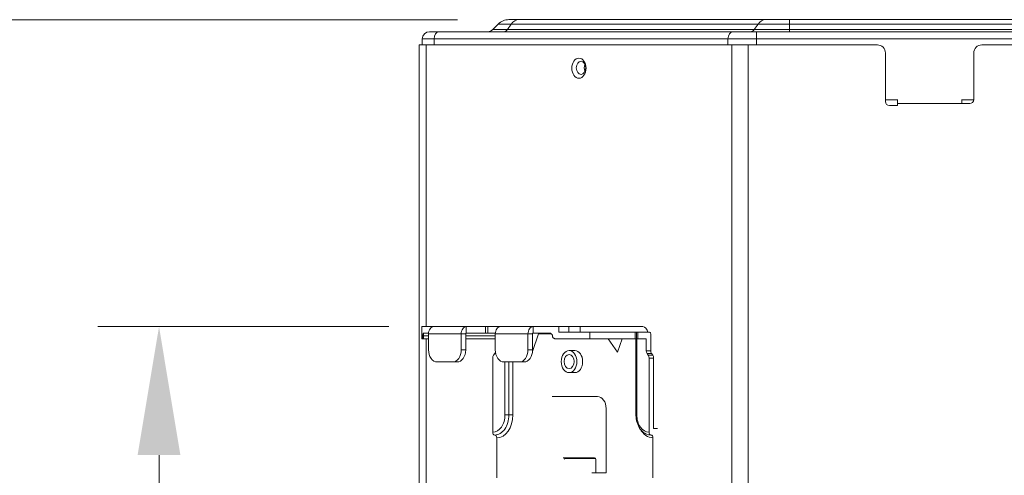
# Model space of a CAD drawing. Units: inches. Extents: x 5793 to 6418, y 343 to 558.
# Drawn here: x 6140 to 6152, y 464 to 469 of the extents above; entities that cross this region are included whole.
import ezdxf

# ---------------------------------------------------------------- set-up
doc = ezdxf.new("R2010")
doc.units = ezdxf.units.IN
doc.header["$MEASUREMENT"] = 0
doc.layers.add('1', color=7, linetype='Continuous', true_color=0xffffff)
doc.layers.add('102', color=7, linetype='Continuous', true_color=0xffffff)
doc.styles.add('helvet', font='monos.ttf')
doc.styles.get("Standard").update_dxf_attribs({"font": 'txt.shx', "bigfont": 'whgtxt.shx'})
doc.dimstyles.get("Standard").update_dxf_attribs({"dimtxt": 30, "dimasz": 25, "dimexe": 0.18, "dimexo": 0.03, "dimgap": 5, "dimtad": 2, "dimtoh": 1, "dimdec": 0, "dimzin": 0, "dimdsep": 46, "dimtxsty": 'Standard', "dimcen": 0.09, "dimclrt": 256, "dimadec": 0, "dimazin": 0, "dimtfac": 1, "dimtdec": 0, "dimtix": 1, "dimtofl": 0, "dimtmove": 0, "dimatfit": 2, "dimfxl": 0.18, "dimtolj": 1, "dimtzin": 0, "dimarcsym": 0})

# ---------------------------------------------------------------- blocks, each defined once
blk = doc.blocks.new('*D127')
at = {"layer": '102', "color": 7, "linetype": 'Continuous', "lineweight": 13, "transparency": 16777216}
for p, q in [((6145.325, 469.426), (6136.881, 469.426)), ((6137.643, 467.826), (6137.643, 457.096)), ((6143.585, 455.496), (6136.881, 455.496))]:
    blk.add_line(p, q, dxfattribs=at)
at = {"layer": '102', "color": 7, "linetype": 'Continuous', "transparency": 16777216}
for points in [[(6137.376, 467.826), (6137.91, 467.826), (6137.643, 469.426)], [(6137.376, 457.096), (6137.91, 457.096), (6137.643, 455.496)]]:
    blk.add_solid(points, dxfattribs=at)
at = {"layer": 'Defpoints', "color": 0, "linetype": 'Continuous', "transparency": 16777216}
for p in [(6146.087, 469.426), (6137.643, 455.496), (6144.347, 455.496)]:
    blk.add_point(p, dxfattribs=at)
at = {"layer": '102', "color": 7, "linetype": 'Continuous', "lineweight": 13, "transparency": 16777216, "insert": (6133.744, 460.275), "char_height": 1.6, "attachment_point": 1, "rotation": 90, "style": 'helvet'}
blk.add_mtext('\\A1;10{\\H0.79375x;\\S15/16;}', dxfattribs=at)
blk = doc.blocks.new('*D136')
at = {"layer": '102', "color": 7, "linetype": 'Continuous', "lineweight": 13, "transparency": 16777216}
for p, q in [((6144.467, 465.601), (6140.847, 465.601)), ((6141.609, 464.001), (6141.609, 462.904)), ((6141.609, 457.096), (6141.609, 458.193)), ((6143.585, 455.496), (6140.847, 455.496))]:
    blk.add_line(p, q, dxfattribs=at)
at = {"layer": '102', "color": 7, "linetype": 'Continuous', "transparency": 16777216}
for points in [[(6141.342, 464.001), (6141.875, 464.001), (6141.609, 465.601)], [(6141.342, 457.096), (6141.875, 457.096), (6141.609, 455.496)]]:
    blk.add_solid(points, dxfattribs=at)
at = {"layer": 'Defpoints', "color": 0, "linetype": 'Continuous', "transparency": 16777216}
for p in [(6141.609, 465.601), (6145.229, 465.601), (6144.347, 455.496)]:
    blk.add_point(p, dxfattribs=at)
at = {"layer": '102', "color": 7, "linetype": 'Continuous', "lineweight": 13, "transparency": 16777216, "insert": (6140.082, 458.993), "char_height": 1.6, "attachment_point": 1, "rotation": 90, "style": 'helvet'}
blk.add_mtext('\\A1;7{\\H0.79375x;\\S15/16;}', dxfattribs=at)

msp = doc.modelspace()

# ---------------------------------------------------------------- linework, layer by layer
at = {"layer": '1', "color": 3, "linetype": 'Continuous', "lineweight": 13}
for p, q in [((6145.963548, 469.42605), (6146.086944, 469.42605)), ((6146.086944, 469.42605), (6149.158264, 469.42605)), ((6149.158264, 469.42605), (6149.456168, 469.42605)), ((6149.456168, 469.42605), (6149.456168, 469.3704)), ((6149.456168, 469.42605), (6168.733527, 469.42605)), ((6144.974847, 469.27605), (6145.094933, 469.27605)), ((6145.094933, 469.27605), (6148.75204, 469.27605)), ((6145.829198, 469.3704), (6145.761208, 469.30241)), ((6145.943867, 469.30241), (6145.761208, 469.30241)), ((6145.991944, 469.3704), (6145.829198, 469.3704)), ((6145.991944, 469.3704), (6145.943867, 469.30241)), ((6149.015188, 469.30241), (6145.943867, 469.30241)), ((6149.063264, 469.3704), (6145.991944, 469.3704)), ((6148.75204, 469.27605), (6149.041954, 469.27605)), ((6149.063264, 469.3704), (6149.015188, 469.30241)), ((6149.456168, 469.30241), (6149.015188, 469.30241)), ((6149.041954, 469.18605), (6149.041954, 469.27605)), ((6149.041954, 469.27605), (6169.14774, 469.27605)), ((6149.456168, 469.3704), (6149.063264, 469.3704)), ((6168.733527, 469.3704), (6149.456168, 469.3704)), ((6149.456168, 469.3704), (6149.456168, 469.30241)), ((6149.456168, 469.27605), (6149.456168, 469.30241)), ((6168.733527, 469.30241), (6149.456168, 469.30241)), ((6145.031294, 469.18605), (6144.884847, 469.18605)), ((6144.884847, 469.111047), (6144.884847, 469.18605)), ((6145.031294, 469.18605), (6145.031294, 469.111047)), ((6148.688401, 469.18605), (6145.031294, 469.18605)), ((6149.041954, 469.18605), (6148.688401, 469.18605)), ((6148.688401, 469.111049), (6148.688401, 469.18605)), ((6169.14774, 469.18605), (6149.041954, 469.18605)), ((6149.041954, 469.18605), (6149.041954, 469.111049)), ((6144.847347, 469.11105), (6144.932286, 469.11105)), ((6144.847347, 456.67105), (6144.847347, 469.11105)), ((6148.73584, 469.11105), (6144.932286, 469.11105)), ((6144.932286, 469.11105), (6144.932286, 465.601026)), ((6148.73584, 469.11105), (6148.940901, 469.11105)), ((6148.73584, 456.67105), (6148.73584, 469.11105)), ((6150.547347, 469.11105), (6148.940901, 469.11105)), ((6148.940901, 469.11105), (6148.940901, 456.67105)), ((6150.647347, 469.01105), (6150.647347, 468.40605)), ((6151.747347, 468.43105), (6151.747347, 469.01105)), ((6166.347347, 469.11105), (6151.847347, 469.11105)), ((6150.79737, 468.42605), (6150.647475, 468.42605)), ((6150.797347, 468.38105), (6150.797347, 468.43105)), ((6151.597347, 468.38105), (6151.597347, 468.43105)), ((6151.747189, 468.42605), (6151.597582, 468.42605)), ((6150.797347, 468.35605), (6150.697347, 468.35605)), ((6151.597347, 468.38105), (6150.797347, 468.38105)), ((6150.797347, 468.38105), (6150.797347, 468.35605)), ((6151.697347, 468.38105), (6151.597347, 468.38105)), ((6144.880752, 465.60105), (6145.026099, 465.60105)), ((6144.880752, 465.53105), (6144.880752, 465.60105)), ((6145.026099, 465.60105), (6145.432686, 465.60105)), ((6145.432686, 465.60105), (6145.673102, 465.60105)), ((6145.432686, 465.60105), (6145.432686, 465.52105)), ((6145.673102, 465.60105), (6145.702391, 465.60105)), ((6145.673102, 465.52105), (6145.673102, 465.60105)), ((6145.856943, 465.60105), (6145.702388, 465.60105)), ((6145.702391, 465.52105), (6145.702391, 465.60105)), ((6145.85695, 465.60105), (6146.263536, 465.60105)), ((6146.263536, 465.60105), (6146.583953, 465.60105)), ((6146.263536, 465.52105), (6146.263536, 465.60105)), ((6146.707419, 465.60105), (6146.583953, 465.60105)), ((6146.583953, 465.53105), (6146.583953, 465.60105)), ((6146.707419, 465.60105), (6146.850435, 465.60105)), ((6146.707419, 465.53105), (6146.707419, 465.60105)), ((6147.628252, 465.60105), (6146.850435, 465.60105)), ((6146.850435, 465.60105), (6146.850435, 465.53105)), ((6144.879653, 465.53105), (6144.879653, 465.45105)), ((6144.880752, 465.53105), (6144.879653, 465.53105)), ((6144.892621, 465.48605), (6144.898749, 465.48605)), ((6144.898749, 465.48605), (6144.898749, 465.519184)), ((6144.898749, 465.45105), (6144.898749, 465.48605)), ((6144.898749, 465.48605), (6144.962462, 465.48605)), ((6144.962852, 465.52105), (6144.902095, 465.52105)), ((6144.96246, 465.51105), (6144.96246, 465.31105)), ((6144.96246, 465.51105), (6145.369046, 465.51105)), ((6145.369046, 465.51105), (6145.369046, 465.31105)), ((6145.369046, 465.51105), (6145.425615, 465.51105)), ((6145.425615, 465.51105), (6145.425615, 465.31105)), ((6145.425621, 465.48605), (6145.793303, 465.48605)), ((6145.673102, 465.52105), (6145.432686, 465.52105)), ((6145.702391, 465.52105), (6145.673102, 465.52105)), ((6145.702388, 465.52105), (6145.793692, 465.52105)), ((6145.79331, 465.51105), (6145.79331, 465.31105)), ((6145.79331, 465.51105), (6146.199897, 465.51105)), ((6146.199897, 465.51105), (6146.199897, 465.31105)), ((6146.199897, 465.51105), (6146.256465, 465.51105)), ((6146.255685, 465.292883), (6146.332818, 465.51105)), ((6146.256465, 465.51105), (6146.256465, 465.31105)), ((6146.263536, 465.52105), (6146.468972, 465.52105)), ((6146.332818, 465.51105), (6146.492852, 465.51105)), ((6146.583953, 465.53105), (6146.970643, 465.53105)), ((6147.535826, 465.53105), (6146.970643, 465.53105)), ((6146.970643, 465.53105), (6146.970643, 465.45105)), ((6147.535826, 465.53105), (6147.550471, 465.53105)), ((6147.535826, 465.45105), (6147.535826, 465.53105)), ((6147.550471, 465.53105), (6147.565115, 465.53105)), ((6147.550471, 465.53105), (6147.550471, 465.45105)), ((6147.565115, 465.53105), (6147.713105, 465.53105)), ((6147.565115, 465.53105), (6147.565115, 465.45105)), ((6147.727247, 465.51105), (6147.727247, 465.30176)), ((6144.879653, 465.45105), (6144.885796, 465.45105)), ((6144.898749, 465.45105), (6144.885796, 465.45105)), ((6144.962464, 465.45105), (6144.898749, 465.45105)), ((6144.932286, 465.450969), (6144.932286, 456.67105)), ((6145.793305, 465.45105), (6145.425621, 465.45105)), ((6146.970643, 465.45105), (6146.538953, 465.45105)), ((6147.535826, 465.45105), (6146.970643, 465.45105)), ((6147.196241, 465.451047), (6147.31359, 465.285091)), ((6147.31359, 465.285091), (6147.372264, 465.451047)), ((6147.550471, 465.45105), (6147.535826, 465.45105)), ((6147.543755, 465.451038), (6147.543755, 464.50105)), ((6147.565115, 465.45105), (6147.550471, 465.45105)), ((6147.554006, 465.45105), (6147.554006, 464.50105)), ((6147.565115, 465.45105), (6147.670679, 465.45105)), ((6147.670679, 465.45105), (6147.670679, 465.30176)), ((6145.369046, 465.31105), (6145.425615, 465.31105)), ((6145.76149, 464.28605), (6145.76149, 465.210339)), ((6145.78649, 465.266405), (6145.771846, 465.245694)), ((6146.199897, 465.31105), (6146.256465, 465.31105)), ((6146.782755, 465.30355), (6146.712044, 465.30355)), ((6147.670679, 465.30176), (6147.727247, 465.30176)), ((6147.737603, 465.266405), (6147.681034, 465.266405)), ((6147.695679, 465.245694), (6147.681034, 465.266405)), ((6147.695679, 465.245694), (6147.752247, 465.245694)), ((6147.762603, 465.210339), (6147.706034, 465.210339)), ((6147.706034, 464.28605), (6147.706034, 465.210339)), ((6147.737603, 465.266405), (6147.752247, 465.245694)), ((6147.762603, 464.33105), (6147.762603, 465.210339)), ((6145.068526, 465.16105), (6145.26298, 465.16105)), ((6145.319549, 465.16105), (6145.26298, 465.16105)), ((6145.899376, 465.16105), (6146.093831, 465.16105)), ((6145.913518, 464.50105), (6145.913518, 465.161047)), ((6145.963016, 464.50105), (6145.963016, 465.161046)), ((6146.012513, 465.161037), (6146.012513, 464.50105)), ((6146.150399, 465.16105), (6146.093831, 465.16105)), ((6146.712044, 465.02855), (6146.782755, 465.02855)), ((6146.500417, 464.73105), (6147.066102, 464.73105)), ((6145.963016, 464.50105), (6145.913518, 464.50105)), ((6146.012513, 464.50105), (6145.963016, 464.50105)), ((6147.172168, 464.58105), (6147.172168, 463.78105)), ((6147.543755, 464.50105), (6147.554006, 464.50105)), ((6147.762603, 464.33105), (6147.8121, 464.33105)), ((6145.810988, 463.71605), (6145.810988, 464.21605)), ((6147.755532, 464.21605), (6147.755532, 463.71605)), ((6146.639622, 463.96605), (6147.02853, 463.96605)), ((6146.650966, 463.948199), (6146.664185, 463.958992)), ((6146.650994, 463.948329), (6146.664088, 463.95902)), ((6146.664088, 463.95902), (6146.667529, 463.96605)), ((6146.664121, 463.958939), (6146.664088, 463.95902)), ((6146.664185, 463.958992), (6146.667629, 463.96605)), ((6147.040838, 463.958992), (6146.664185, 463.958992)), ((6147.046208, 463.94105), (6147.046208, 463.781045)), ((6147.172168, 463.78105), (6146.995392, 463.78105))]:
    msp.add_line(p, q, dxfattribs=at)
for centre, radius, start, end in [((6145.963548, 469.23605), 0.19, 90, 135), ((6144.974847, 469.18605), 0.09, 90, 180), ((6145.697568, 469.36605), 0.09, 270, 315), ((6150.547347, 469.01105), 0.1, 0, 90), ((6151.847347, 469.01105), 0.1, 90, 180), ((6150.697347, 468.40605), 0.05, 180, 270), ((6151.697347, 468.43105), 0.05, 270, 0)]:
    msp.add_arc(centre, radius, start, end, dxfattribs=at)
for centre, major_axis, start_param, end_param in [((6146.086944, 469.23605), (0, 0.19), 0, 0.785398163), ((6149.158264, 469.23605), (0, 0.19), 0, 0.785398163), ((6145.094933, 469.18605), (0, -0.09), 3.141592654, 4.71238898), ((6145.898867, 469.36605), (0, -0.09), 0, 0.785398163), ((6148.75204, 469.18605), (0, -0.09), 3.141592654, 4.71238898), ((6148.970188, 469.36605), (0, -0.09), 0, 0.785398163), ((6146.958842, 468.82605), (0, 0.0825), 1.013067598, 2.128429914), ((6145.026099, 465.51105), (0, 0.09), 0, 1.570796327), ((6145.432686, 465.51105), (0, 0.09), 0, 1.570796327), ((6145.85695, 465.51105), (0, 0.09), 0, 1.570796327), ((6146.263536, 465.51105), (0, 0.09), 0, 1.570796327), ((6147.628252, 465.51105), (0, 0.09), 4.936498289, 6.283185307), ((6145.432686, 465.51105), (0, 0.01), 0, 1.570796327), ((6146.263536, 465.51105), (0, 0.01), 0, 1.570796327), ((6146.322212, 465.51105), (0.01, 0.007071), 5.497787144, 7.068583471), ((6147.713105, 465.51105), (0, -0.02), 1.570796327, 3.141592654), ((6145.068526, 465.31105), (0, -0.15), 4.71238898, 6.283185307), ((6145.26298, 465.31105), (0, -0.15), 0, 1.570796327), ((6145.319549, 465.31105), (0, 0.15), 3.141592654, 4.71238898), ((6145.796846, 465.210339), (0, -0.05), 3.926990817, 4.71238898), ((6145.76149, 465.30176), (0, 0.05), 3.926990817, 4.37747599), ((6145.899376, 465.31105), (0, -0.15), 4.71238898, 6.283185307), ((6146.093831, 465.31105), (0, -0.15), 0, 1.570796327), ((6146.150399, 465.31105), (0, 0.15), 3.141592654, 4.71238898), ((6146.782755, 465.16605), (0, 0.1375), 3.141593346, 6.283185307), ((6147.706034, 465.30176), (0, 0.05), 1.570796327, 2.35619449), ((6147.670679, 465.210339), (0, -0.05), 1.570796327, 2.35619449), ((6147.762603, 465.30176), (0, -0.05), 4.71238898, 5.497787144), ((6147.727247, 465.210339), (0, 0.05), 4.71238898, 5.497787144), ((6147.066102, 464.58105), (0, 0.15), 4.71238898, 6.283185307), ((6145.76149, 464.50105), (0, -0.215), 0, 1.570796327), ((6145.786239, 464.50105), (0, -0.25), 0, 1.570796327), ((6145.810988, 464.50105), (0, 0.285), 3.141592654, 4.71238898), ((6147.706034, 464.50105), (0, -0.215), 4.71238898, 6.283185307), ((6145.786239, 464.28605), (0, -0.035), 4.71238898, 6.283185307), ((6145.786239, 464.21605), (0, 0.035), 4.71238898, 6.283185307), ((6147.755532, 464.50105), (0, 0.285), 2.219242527, 3.141592654), ((6147.730783, 464.50105), (0, 0.25), 2.905533081, 3.141592654), ((6147.730783, 464.28605), (0, 0.035), 1.570796327, 3.141592654), ((6147.730783, 464.21605), (0, -0.035), 1.570796327, 3.141592654), ((6147.02853, 463.94105), (0, 0.025), 4.71238898, 6.283185307)]:
    msp.add_ellipse(centre, major_axis=major_axis, ratio=0.707106781, start_param=start_param, end_param=end_param, dxfattribs=at)
for centre, major_axis in [((6146.834063, 468.82105), (0, -0.125)), ((6146.859847, 468.82605), (0, 0.0825)), ((6146.712044, 465.16605), (0, 0.1375)), ((6146.712044, 465.16605), (0, 0.0875))]:
    msp.add_ellipse(centre, major_axis=major_axis, ratio=0.707106781, dxfattribs=at)
for points, knots in [([(6144.885796, 465.45105), (6144.886425, 465.45105), (6144.887113, 465.451746), (6144.888479, 465.454407), (6144.889175, 465.456408), (6144.890436, 465.461431), (6144.891019, 465.464526), (6144.891927, 465.471319), (6144.892269, 465.475104), (6144.892564, 465.481299), (6144.892621, 465.483681), (6144.892621, 465.48605)], [0, 0, 0, 0, 0.218919488, 0.218919488, 0.43781905, 0.43781905, 0.656777545, 0.656777545, 0.872382542, 0.872382542, 1, 1, 1, 1]), ([(6144.892621, 465.48605), (6144.892621, 465.486834), (6144.892627, 465.487619), (6144.892699, 465.492212), (6144.892908, 465.496029), (6144.893607, 465.503056), (6144.894108, 465.50636), (6144.895372, 465.512067), (6144.896157, 465.514533), (6144.897575, 465.517534), (6144.898147, 465.518464), (6144.898749, 465.519184)], [0, 0, 0, 0, 0.053245179, 0.053245179, 0.314874195, 0.314874195, 0.576994446, 0.576994446, 0.842929955, 0.842929955, 1, 1, 1, 1]), ([(6144.898749, 465.519184), (6144.899108, 465.519613), (6144.899479, 465.51997), (6144.900573, 465.520782), (6144.901326, 465.52105), (6144.902095, 465.52105)], [0, 0, 0, 0, 0.347534057, 0.347534057, 1, 1, 1, 1]), ([(6146.480227, 465.519184), (6146.483918, 465.517928), (6146.487471, 465.516011), (6146.493694, 465.51112), (6146.496448, 465.508074), (6146.500662, 465.501372), (6146.502212, 465.497639), (6146.503659, 465.491268), (6146.503953, 465.488651), (6146.503953, 465.48605)], [0, 0, 0, 0, 0.276165271, 0.276165271, 0.552819281, 0.552819281, 0.822436143, 0.822436143, 1, 1, 1, 1]), ([(6146.503953, 465.48605), (6146.503953, 465.482201), (6146.504606, 465.4783), (6146.507101, 465.471043), (6146.508974, 465.467588), (6146.513684, 465.461526), (6146.516596, 465.458847), (6146.523108, 465.454595), (6146.526811, 465.452989), (6146.53334, 465.45139), (6146.536154, 465.45105), (6146.538953, 465.45105)], [0, 0, 0, 0, 0.209270922, 0.209270922, 0.418361681, 0.418361681, 0.630246457, 0.630246457, 0.84699248, 0.84699248, 1, 1, 1, 1]), ([(6147.543755, 464.50105), (6147.543782, 464.483936), (6147.547316, 464.436323), (6147.570368, 464.359835), (6147.619851, 464.291825), (6147.662137, 464.267046), (6147.684051, 464.259226)], [0, 0, 0, 0, 0.155615403, 0.445797725, 0.74458238, 1, 1, 1, 1])]:
    msp.add_open_spline(points, degree=3, knots=knots, dxfattribs=at)
msp.add_open_spline([(6146.468972, 465.52105), (6146.472757, 465.52105), (6146.476604, 465.520417), (6146.480227, 465.519184)], degree=3, dxfattribs=at)

# ---------------------------------------------------------------- dimensions: what is measured, and where the dimension line sits
at = {"layer": '102', "color": 7, "linetype": 'Continuous', "lineweight": 13}
dim = msp.add_linear_dim(base=(6137.642922, 455.49605), p1=(6146.086944, 469.42605), p2=(6144.347345, 455.49605), angle=90, dimstyle='Standard', override={"dimtxt": 1.6, "dimasz": 1.6, "dimexe": 0.762, "dimexo": 0.762, "dimgap": 0.8, "dimtad": 1, "dimtih": 0, "dimtoh": 0, "dimdec": 4, "dimlfac": 0.787402, "dimzin": 8, "dimdsep": 46, "dimlunit": 5, "dimtxsty": 'helvet', "dimsah": 1, "dimse1": 0, "dimse2": 0, "dimsd1": 0, "dimsd2": 0, "dimclrd": 7, "dimclre": 7, "dimclrt": 7, "dimtol": 0, "dimtm": -0.1, "dimtfac": 0.79375, "dimtdec": 4, "dimtofl": 1, "dimtmove": 0, "dimlwd": 13, "dimlwe": 13}, dxfattribs=at)
dim.commit()
dim.dimension.update_dxf_attribs({"geometry": '*D127', "text_midpoint": (6137.642922, 462.46105), "dimtype": 160})
dim = msp.add_linear_dim(base=(6141.608754, 465.60105), p1=(6144.347345, 455.49605), p2=(6145.229393, 465.60105), angle=270, dimstyle='Standard', override={"dimtxt": 1.6, "dimasz": 1.6, "dimexe": 0.762, "dimexo": 0.762, "dimgap": 0.8, "dimtad": 1, "dimtih": 1, "dimtoh": 0, "dimdec": 4, "dimlfac": 0.787402, "dimzin": 8, "dimdsep": 46, "dimlunit": 5, "dimtxsty": 'helvet', "dimsah": 1, "dimse1": 0, "dimse2": 0, "dimsd1": 0, "dimsd2": 0, "dimclrd": 7, "dimclre": 7, "dimclrt": 7, "dimtol": 0, "dimtm": -0.1, "dimtfac": 0.79375, "dimtdec": 4, "dimtofl": 1, "dimtmove": 0, "dimlwd": 13, "dimlwe": 13}, dxfattribs=at)
dim.commit()
dim.dimension.update_dxf_attribs({"geometry": '*D136', "text_midpoint": (6141.608754, 460.54855), "dimtype": 160, "text_rotation": 90})

doc.saveas('drawing.dxf')
